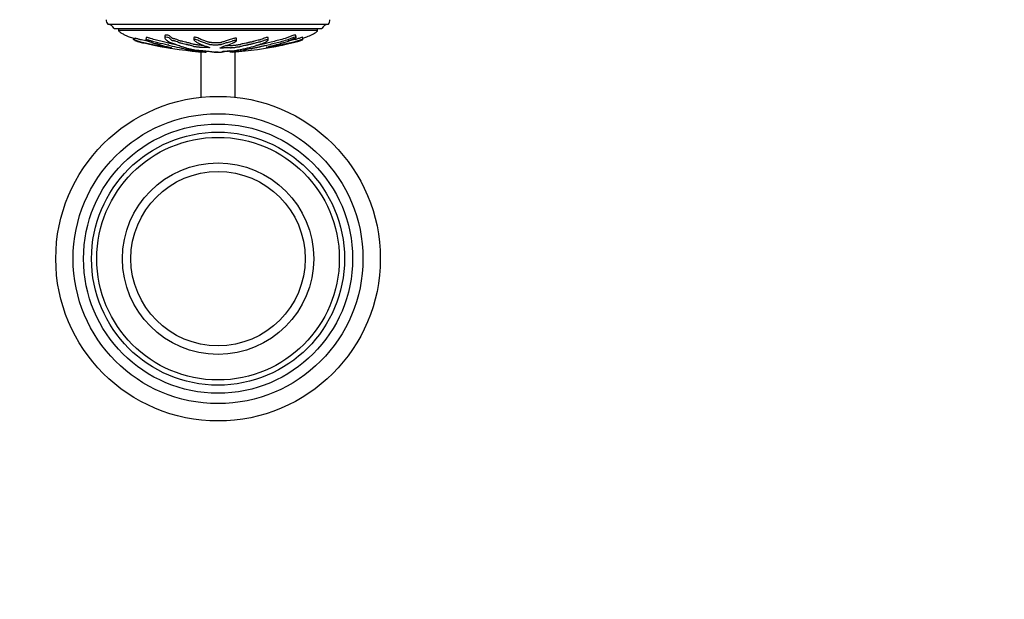
# Model space of a CAD drawing. Units: millimetres. Extents: x 0 to 835, y 0 to 1165.
# Drawn here: x 380 to 607, y 291 to 425 of the extents above; entities that cross this region are included whole.
import ezdxf
from ezdxf import colors
from ezdxf.entities.mleader import LeaderData, LeaderLine
from ezdxf.math import Vec2, Vec3

# ---------------------------------------------------------------- set-up
doc = ezdxf.new("R2010")
doc.units = ezdxf.units.MM
doc.layers.add('DV2_Défaut', color=7, linetype='Continuous')
doc.layers.add('Défaut', color=7, linetype='Continuous')

# ---------------------------------------------------------------- blocks, each defined once
blk = doc.blocks.new('_DOT')
at = {"color": 0}
blk.add_line((0, 0), (-1, 0), dxfattribs=at)
at = {"color": 0, "const_width": 0.333}
blk.add_lwpolyline([(-0.1665, 0, 1), (0.1665, 0, 1)], format="xyb", close=True, dxfattribs=at)
blk = doc.blocks.new('SE1')
at = {"layer": 'DV2_Défaut', "color": 7, "linetype": 'Continuous'}
for p, q in [((399.86, 424.28), (450.86, 424.28)), ((401.36, 423.28), (449.36, 423.28)), ((402.36, 423.28), (402.36, 422.78)), ((448.36, 422.78), (448.36, 423.28)), ((448.36, 422.78), (402.36, 422.78)), ((405.81, 420.99), (405.78, 420.7)), ((406.15, 421.02), (406.09, 420.51)), ((408.76, 421.14), (408.7, 420.62)), ((413.07, 421.58), (413.04, 421.06)), ((419.79, 421.16), (419.76, 420.65)), ((429.62, 420.43), (429.65, 420.93)), ((436.94, 420.58), (436.97, 421.09)), ((443.41, 421.18), (443.36, 421.7)), ((444.94, 420.7), (444.89, 421.21)), ((414.04, 418.9), (414.03, 418.79)), ((414.17, 418.87), (414.16, 418.79)), ((436.86, 418.87), (436.85, 418.97)), ((436.9, 418.84), (436.88, 418.97)), ((441.68, 420.37), (441.67, 420.43)), ((444.63, 420.51), (444.62, 420.56)), ((421.39, 417.84), (421.39, 407.35)), ((422.58, 417.76), (422.61, 418.05)), ((422.59, 417.76), (422.58, 417.76)), ((422.59, 417.76), (422.62, 418.05)), ((424.88, 417.76), (424.87, 417.79)), ((424.88, 417.76), (424.88, 417.79)), ((424.88, 417.76), (424.88, 417.76)), ((425.84, 417.76), (425.85, 417.76)), ((426.58, 417.91), (426.59, 418)), ((428.13, 417.76), (428.1, 418.06)), ((429.33, 407.35), (429.33, 417.85))]:
    blk.add_line(p, q, dxfattribs=at)
for radius in [37.49, 33.49, 31.09, 29.23, 28.02, 22.1, 20.14]:
    blk.add_circle((425.36, 370.08), radius, dxfattribs=at)
for centre, radius, start, end in [((401.11, 425.27), 1.6, 179.9552, 218.6249), ((399.62, 422.29), 2, 29.5217, 83.0981), ((451.1, 422.29), 2, 96.9019, 150.4783), ((449.61, 425.27), 1.6, 321.3751, 0.0448), ((428.75, 507.08), 89.54, 258.2644, 265.8933), ((422.05, 506.52), 88.97, 274.3196, 281.7019)]:
    blk.add_arc(centre, radius, start, end, dxfattribs=at)
for points, knots in [([(402.36, 422.78), (402.38, 422.74), (402.41, 422.66), (402.55, 422.52), (402.76, 422.35), (403.06, 422.16), (403.51, 421.91), (404.09, 421.63), (404.91, 421.29), (405.6, 421.05), (406.04, 420.92), (406.13, 420.89)], [0, 0, 0, 0, 0.026296, 0.061793, 0.135899, 0.218093, 0.311422, 0.49273, 0.673838, 0.93436, 1, 1, 1, 1]), ([(410.03, 420.07), (409.7, 420.14), (409.36, 420.22), (408.57, 420.39), (408.1, 420.49), (407.42, 420.66), (407.2, 420.72), (406.74, 420.85), (406.47, 420.93), (406.19, 421.01), (406.14, 421.02), (406.15, 421.02), (406.15, 421.02), (406.15, 421.02)], [0, 0, 0, 0, 0.261164, 0.261164, 0.608056, 0.608056, 0.781502, 0.781502, 0.954948, 0.954948, 0.99831, 0.99831, 1, 1, 1, 1]), ([(416.56, 419.24), (415.99, 419.36), (415.42, 419.5), (414.07, 419.84), (413.28, 420.04), (412, 420.34), (411.56, 420.44), (410.69, 420.66), (410.25, 420.78), (409.67, 420.96), (409.56, 420.99), (409.32, 421.07), (409.19, 421.11), (408.95, 421.16), (408.85, 421.17), (408.77, 421.16), (408.76, 421.15), (408.76, 421.14)], [0, 0, 0, 0, 0.240033, 0.240033, 0.552696, 0.552696, 0.709028, 0.709028, 0.86536, 0.86536, 0.904443, 0.904443, 0.943526, 0.943526, 0.982609, 0.982609, 1, 1, 1, 1]), ([(425.85, 417.76), (425.95, 417.77), (426.05, 417.79), (426.24, 417.82), (426.39, 417.84), (426.56, 417.87), (426.59, 417.89), (426.58, 417.92), (426.56, 417.93), (426.51, 417.95), (426.47, 417.96), (426.46, 417.99), (426.53, 418), (426.78, 418.01), (426.9, 418.01), (427.14, 418.02), (427.26, 418.03), (427.5, 418.04), (427.62, 418.04), (428.23, 418.06), (428.71, 418.1), (429.55, 418.2), (429.86, 418.26), (430.53, 418.39), (430.86, 418.45), (431.85, 418.66), (432.49, 418.82), (433.73, 419.16), (434.32, 419.35), (435.39, 419.72), (435.85, 419.9), (436.52, 420.22), (436.74, 420.34), (436.9, 420.51), (436.94, 420.54), (436.95, 420.6), (436.91, 420.63), (436.74, 420.65), (436.62, 420.64), (436.38, 420.6), (436.27, 420.57), (435.97, 420.46), (435.81, 420.39), (435.5, 420.27), (435.34, 420.21), (435.1, 420.12), (435.01, 420.09), (434.77, 420.06), (434.65, 420.05), (434.29, 419.99), (434.1, 419.94), (433.76, 419.84), (433.62, 419.79), (433.42, 419.72), (433.36, 419.7), (433.22, 419.65), (433.14, 419.62), (432.96, 419.6), (432.89, 419.59), (432.78, 419.57), (432.73, 419.56), (432.6, 419.52), (432.5, 419.5), (432.3, 419.45), (432.22, 419.43), (432.12, 419.39), (432.07, 419.38), (431.94, 419.36), (431.88, 419.36), (431.55, 419.33), (431.31, 419.28), (430.97, 419.18), (430.85, 419.13), (430.6, 419.06), (430.49, 419.04), (430.37, 419.01), (430.35, 419), (430.29, 418.97), (430.24, 418.96), (430.05, 418.96), (429.91, 418.94), (429.67, 418.91), (429.58, 418.89), (429.38, 418.85), (429.28, 418.83), (429.16, 418.8), (429.13, 418.79), (429, 418.77), (428.95, 418.78), (428.77, 418.78), (428.62, 418.77), (428.43, 418.75), (428.37, 418.74), (428.28, 418.73), (428.23, 418.73), (428.21, 418.74), (428.21, 418.75), (428.19, 418.76), (428.17, 418.77), (428.09, 418.79), (428.02, 418.79), (427.83, 418.79), (427.68, 418.79), (427.49, 418.77), (427.43, 418.76), (427.3, 418.76), (427.28, 418.77), (427.14, 418.79), (426.98, 418.79), (426.73, 418.77), (426.64, 418.75), (426.47, 418.71), (426.39, 418.69), (426.23, 418.67), (426.16, 418.66), (426.03, 418.67), (425.97, 418.67), (425.85, 418.7), (425.87, 418.72), (425.96, 418.83), (426.09, 418.92), (426.57, 419.1), (426.87, 419.19), (427.45, 419.37), (427.72, 419.47), (428.49, 419.77), (428.92, 419.96), (429.48, 420.28), (429.61, 420.35), (429.62, 420.44), (429.61, 420.46), (429.56, 420.5), (429.51, 420.51), (429.38, 420.51), (429.31, 420.5), (429.18, 420.48), (429.11, 420.47), (428.95, 420.43), (428.87, 420.39), (428.69, 420.33), (428.6, 420.3), (428.33, 420.22), (428.15, 420.16), (427.63, 420.01), (427.3, 419.92), (426.88, 419.78), (426.75, 419.73), (426.46, 419.64), (426.32, 419.6), (426.12, 419.53), (426.08, 419.5), (425.96, 419.47), (425.9, 419.46), (425.77, 419.46), (425.7, 419.46), (425.52, 419.45), (425.43, 419.42), (425.27, 419.4), (425.2, 419.4), (425.08, 419.41), (425.02, 419.41), (424.82, 419.43), (424.68, 419.44), (424.51, 419.42), (424.45, 419.41), (424.33, 419.4), (424.26, 419.41), (424.09, 419.43), (423.98, 419.45), (423.81, 419.48), (423.75, 419.48), (423.61, 419.48), (423.54, 419.48), (423.39, 419.51), (423.33, 419.54), (423.21, 419.59), (423.14, 419.61), (422.92, 419.68), (422.77, 419.73), (422.36, 419.87), (422.11, 419.97), (421.49, 420.18), (421.19, 420.29), (420.74, 420.5), (420.61, 420.58), (420.3, 420.68), (420.16, 420.7), (419.97, 420.7), (419.91, 420.7), (419.8, 420.69), (419.76, 420.67), (419.76, 420.61), (419.82, 420.57), (419.89, 420.49), (419.92, 420.45), (420.04, 420.34), (420.12, 420.27), (420.4, 420.08), (420.61, 419.97), (421.26, 419.66), (421.71, 419.46), (422.33, 419.22), (422.46, 419.17), (422.75, 419.08), (422.91, 419.03), (423.19, 418.95), (423.3, 418.9), (423.38, 418.84), (423.4, 418.83), (423.39, 418.82), (423.37, 418.81), (423.3, 418.81), (423.28, 418.82), (423.13, 418.83), (422.99, 418.85), (422.8, 418.84), (422.75, 418.84), (422.69, 418.83), (422.68, 418.82), (422.61, 418.82), (422.58, 418.83), (422.43, 418.85), (422.32, 418.86), (422.05, 418.88), (421.9, 418.88), (421.79, 418.86), (421.78, 418.85), (421.7, 418.83), (421.62, 418.84), (421.43, 418.86), (421.31, 418.88), (421.11, 418.89), (421.04, 418.9), (420.95, 418.9), (420.92, 418.89), (420.86, 418.9), (420.83, 418.9), (420.69, 418.93), (420.6, 418.95), (420.39, 418.99), (420.28, 419.02), (420.08, 419.03), (420.02, 419.03), (419.89, 419.03), (419.83, 419.05), (419.69, 419.08), (419.61, 419.11), (419.37, 419.18), (419.22, 419.23), (419, 419.31), (418.92, 419.33), (418.78, 419.39), (418.69, 419.41), (418.49, 419.44), (418.42, 419.45), (418.28, 419.46), (418.2, 419.47), (418.08, 419.51), (418, 419.54), (417.73, 419.62), (417.53, 419.68), (417.23, 419.76), (417.13, 419.79), (416.86, 419.83), (416.7, 419.84), (416.49, 419.89), (416.43, 419.92), (416.32, 419.98), (416.26, 420.01), (416.07, 420.1), (415.9, 420.17), (415.59, 420.27), (415.49, 420.3), (415.3, 420.35), (415.23, 420.37), (415.09, 420.39), (415.02, 420.39), (414.92, 420.39), (414.89, 420.4), (414.82, 420.41), (414.79, 420.42), (414.75, 420.45), (414.74, 420.47), (414.67, 420.53), (414.62, 420.57), (414.44, 420.71), (414.3, 420.81), (414.16, 420.96), (414.13, 421.02), (413.95, 421.13), (413.79, 421.18), (413.37, 421.24), (413.13, 421.21), (413, 421.05), (413.08, 420.94), (413.3, 420.64), (413.5, 420.47), (414.23, 420.03), (414.88, 419.82), (415.88, 419.48), (416.24, 419.37), (416.65, 419.21), (416.74, 419.16), (416.94, 419.08), (417.02, 419.06), (417.25, 419), (417.37, 418.98), (417.7, 418.9), (417.86, 418.85), (418.13, 418.75), (418.23, 418.7), (418.49, 418.63), (418.6, 418.61), (418.78, 418.57), (418.84, 418.56), (418.93, 418.54), (418.96, 418.52), (419.1, 418.47), (419.4, 418.42), (419.91, 418.34), (420.13, 418.3), (420.65, 418.22), (420.96, 418.19), (421.59, 418.14), (421.9, 418.12), (422.51, 418.06), (422.75, 418.03), (423.16, 417.99), (423.31, 417.98), (423.58, 417.95), (423.72, 417.94), (423.85, 417.91), (423.87, 417.89), (423.95, 417.87), (424.01, 417.85), (424.21, 417.83), (424.34, 417.82), (424.64, 417.8), (424.82, 417.8), (425.05, 417.79), (425.1, 417.78), (425.23, 417.77), (425.32, 417.77), (425.47, 417.77), (425.54, 417.76), (425.68, 417.76), (425.76, 417.76), (425.84, 417.76)], [0, 0, 0, 0, 0.007812, 0.007812, 0.015625, 0.015625, 0.023437, 0.023437, 0.027344, 0.027344, 0.03125, 0.03125, 0.035156, 0.035156, 0.039062, 0.039062, 0.042969, 0.042969, 0.046875, 0.046875, 0.0625, 0.0625, 0.078125, 0.078125, 0.09375, 0.09375, 0.125, 0.125, 0.15625, 0.15625, 0.1875, 0.1875, 0.203125, 0.203125, 0.207031, 0.207031, 0.210937, 0.210937, 0.214844, 0.214844, 0.21875, 0.21875, 0.226562, 0.226562, 0.234375, 0.234375, 0.238281, 0.238281, 0.242187, 0.242187, 0.25, 0.25, 0.257812, 0.257812, 0.261719, 0.261719, 0.265625, 0.265625, 0.267578, 0.267578, 0.269531, 0.269531, 0.273437, 0.273437, 0.277344, 0.277344, 0.279297, 0.279297, 0.28125, 0.28125, 0.289062, 0.289062, 0.296875, 0.296875, 0.300781, 0.300781, 0.302734, 0.302734, 0.304687, 0.304687, 0.308594, 0.308594, 0.3125, 0.3125, 0.316406, 0.316406, 0.318359, 0.318359, 0.320312, 0.320312, 0.324219, 0.324219, 0.326172, 0.326172, 0.327148, 0.327148, 0.328125, 0.328125, 0.330078, 0.330078, 0.332031, 0.332031, 0.335937, 0.335937, 0.337891, 0.337891, 0.339844, 0.339844, 0.34375, 0.34375, 0.347656, 0.347656, 0.351562, 0.351562, 0.353516, 0.353516, 0.355469, 0.355469, 0.359375, 0.359375, 0.375, 0.375, 0.390625, 0.390625, 0.40625, 0.40625, 0.4375, 0.4375, 0.445312, 0.445312, 0.447266, 0.447266, 0.449219, 0.449219, 0.451172, 0.451172, 0.453125, 0.453125, 0.457031, 0.457031, 0.460937, 0.460937, 0.46875, 0.46875, 0.484375, 0.484375, 0.492187, 0.492187, 0.5, 0.5, 0.503906, 0.503906, 0.505859, 0.505859, 0.507812, 0.507812, 0.511719, 0.511719, 0.513672, 0.513672, 0.515625, 0.515625, 0.519531, 0.519531, 0.521484, 0.521484, 0.523437, 0.523437, 0.527344, 0.527344, 0.529297, 0.529297, 0.53125, 0.53125, 0.535156, 0.535156, 0.539062, 0.539062, 0.546875, 0.546875, 0.5625, 0.5625, 0.578125, 0.578125, 0.585937, 0.585937, 0.589844, 0.589844, 0.591797, 0.591797, 0.59375, 0.59375, 0.597656, 0.597656, 0.601562, 0.601562, 0.609375, 0.609375, 0.625, 0.625, 0.65625, 0.65625, 0.664062, 0.664062, 0.671875, 0.671875, 0.679687, 0.679687, 0.681641, 0.681641, 0.682617, 0.682617, 0.683594, 0.683594, 0.6875, 0.6875, 0.689453, 0.689453, 0.69043, 0.69043, 0.691406, 0.691406, 0.695312, 0.695312, 0.699219, 0.699219, 0.701172, 0.701172, 0.703125, 0.703125, 0.707031, 0.707031, 0.708984, 0.708984, 0.709961, 0.709961, 0.710937, 0.710937, 0.714844, 0.714844, 0.71875, 0.71875, 0.720703, 0.720703, 0.722656, 0.722656, 0.726562, 0.726562, 0.734375, 0.734375, 0.738281, 0.738281, 0.742187, 0.742187, 0.744141, 0.744141, 0.746094, 0.746094, 0.75, 0.75, 0.757812, 0.757812, 0.761719, 0.761719, 0.765625, 0.765625, 0.769531, 0.769531, 0.773437, 0.773437, 0.78125, 0.78125, 0.785156, 0.785156, 0.787109, 0.787109, 0.789062, 0.789062, 0.790039, 0.790039, 0.791016, 0.791016, 0.792969, 0.792969, 0.796875, 0.796875, 0.804687, 0.804687, 0.808594, 0.808594, 0.8125, 0.8125, 0.820312, 0.820312, 0.828125, 0.828125, 0.84375, 0.84375, 0.875, 0.875, 0.890625, 0.890625, 0.898437, 0.898437, 0.902344, 0.902344, 0.90625, 0.90625, 0.914062, 0.914062, 0.921875, 0.921875, 0.925781, 0.925781, 0.927734, 0.927734, 0.929687, 0.929687, 0.9375, 0.9375, 0.945312, 0.945312, 0.953125, 0.953125, 0.960937, 0.960937, 0.96875, 0.96875, 0.972656, 0.972656, 0.976562, 0.976562, 0.980469, 0.980469, 0.984375, 0.984375, 0.988281, 0.988281, 0.992187, 0.992187, 0.994141, 0.994141, 0.996094, 0.996094, 0.998047, 0.998047, 1, 1, 1, 1]), ([(421.91, 419.37), (421.88, 419.36), (421.84, 419.36), (421.79, 419.34), (421.78, 419.33), (421.65, 419.33), (421.59, 419.34), (421.4, 419.37), (421.28, 419.38), (421.08, 419.39), (421.01, 419.39), (420.89, 419.39), (420.83, 419.4), (420.67, 419.44), (420.57, 419.46), (420.36, 419.5), (420.22, 419.52), (420.03, 419.53), (419.96, 419.52), (419.84, 419.54), (419.8, 419.56), (419.66, 419.59), (419.58, 419.62), (419.34, 419.7), (419.18, 419.75), (418.96, 419.83), (418.89, 419.85), (418.72, 419.91), (418.59, 419.93), (418.38, 419.95), (418.3, 419.96), (418.17, 419.98), (418.15, 420), (418.03, 420.04), (417.94, 420.07), (417.65, 420.15), (417.45, 420.2), (417.14, 420.29), (417.01, 420.31), (416.79, 420.33), (416.72, 420.34), (416.6, 420.37), (416.55, 420.38), (416.36, 420.46), (416.28, 420.52), (415.98, 420.65), (415.79, 420.72), (415.45, 420.82), (415.31, 420.86), (415.1, 420.89), (415.03, 420.89), (414.92, 420.9), (414.88, 420.9), (414.82, 420.92), (414.81, 420.93), (414.74, 420.98), (414.71, 421.03), (414.6, 421.12), (414.54, 421.17), (414.41, 421.27), (414.34, 421.32), (414.23, 421.43), (414.19, 421.48), (414.07, 421.6), (413.94, 421.66), (413.65, 421.73), (413.51, 421.74), (413.19, 421.73), (413.09, 421.66), (413.07, 421.58)], [0, 0, 0, 0, 0.011847, 0.011847, 0.0279301, 0.0279301, 0.0440132, 0.0440132, 0.0761794, 0.0761794, 0.0922626, 0.0922626, 0.1083457, 0.1083457, 0.1405119, 0.1405119, 0.1726782, 0.1726782, 0.1887613, 0.1887613, 0.2048444, 0.2048444, 0.2370106, 0.2370106, 0.3013431, 0.3013431, 0.3335093, 0.3335093, 0.3656756, 0.3656756, 0.3817587, 0.3817587, 0.3978418, 0.3978418, 0.430008, 0.430008, 0.4943405, 0.4943405, 0.5265067, 0.5265067, 0.5425899, 0.5425899, 0.558673, 0.558673, 0.6230055, 0.6230055, 0.6873379, 0.6873379, 0.7195042, 0.7195042, 0.7355873, 0.7355873, 0.7436288, 0.7436288, 0.7516704, 0.7516704, 0.7838366, 0.7838366, 0.8160029, 0.8160029, 0.8481691, 0.8481691, 0.8803353, 0.8803353, 0.9125016, 0.9125016, 0.9446678, 0.9446678, 1, 1, 1, 1]), ([(429.65, 420.93), (429.65, 420.96), (429.63, 420.98), (429.57, 421.01), (429.51, 421.02), (429.38, 421.01), (429.32, 421), (429.14, 420.98), (429.04, 420.95), (428.78, 420.86), (428.61, 420.8), (428.1, 420.64), (427.76, 420.55), (427.16, 420.37), (426.91, 420.28), (426.51, 420.15), (426.37, 420.1), (426.18, 420.04), (426.13, 420.01), (426.04, 419.98), (426, 419.97), (425.89, 419.96), (425.82, 419.96), (425.63, 419.96), (425.52, 419.94), (425.36, 419.91), (425.31, 419.9), (425.18, 419.89), (425.12, 419.91), (424.99, 419.92), (424.92, 419.92), (424.79, 419.93), (424.72, 419.93), (424.59, 419.93), (424.53, 419.92), (424.41, 419.9), (424.34, 419.9), (424.15, 419.92), (424.05, 419.94), (423.88, 419.97), (423.82, 419.98), (423.68, 419.98), (423.6, 419.98), (423.43, 420), (423.37, 420.03), (423.25, 420.08), (423.18, 420.1), (422.96, 420.17), (422.81, 420.22), (422.54, 420.32), (422.41, 420.37), (422, 420.52), (421.67, 420.62), (421.21, 420.8), (421.06, 420.87), (420.76, 421.01), (420.63, 421.09), (420.31, 421.19), (420.17, 421.21), (419.98, 421.21), (419.92, 421.21), (419.82, 421.19), (419.79, 421.18), (419.79, 421.16)], [0, 0, 0, 0, 0.016251, 0.016251, 0.029222, 0.029222, 0.042194, 0.042194, 0.068138, 0.068138, 0.120026, 0.120026, 0.2238, 0.2238, 0.327575, 0.327575, 0.379463, 0.379463, 0.405407, 0.405407, 0.418379, 0.418379, 0.43135, 0.43135, 0.457294, 0.457294, 0.470266, 0.470266, 0.483238, 0.483238, 0.49621, 0.49621, 0.509182, 0.509182, 0.522153, 0.522153, 0.535125, 0.535125, 0.561069, 0.561069, 0.574041, 0.574041, 0.587013, 0.587013, 0.612957, 0.612957, 0.6389, 0.6389, 0.690788, 0.690788, 0.742675, 0.742675, 0.84645, 0.84645, 0.898338, 0.898338, 0.950225, 0.950225, 0.976169, 0.976169, 0.989141, 0.989141, 1, 1, 1, 1]), ([(436.97, 421.09), (436.97, 421.11), (436.97, 421.12), (436.91, 421.16), (436.82, 421.17), (436.58, 421.15), (436.45, 421.12), (436.1, 421.02), (435.93, 420.95), (435.6, 420.81), (435.44, 420.74), (435.19, 420.65), (435.12, 420.62), (434.89, 420.57), (434.76, 420.56), (434.38, 420.51), (434.18, 420.46), (433.82, 420.36), (433.67, 420.31), (433.47, 420.23), (433.4, 420.21), (433.26, 420.16), (433.2, 420.13), (433.01, 420.1), (432.95, 420.1), (432.83, 420.08), (432.77, 420.06), (432.64, 420.03), (432.54, 420), (432.33, 419.96), (432.25, 419.93), (432.15, 419.89), (432.1, 419.88), (431.98, 419.86), (431.91, 419.86), (431.58, 419.83), (431.34, 419.78), (431, 419.69), (430.88, 419.64), (430.63, 419.57), (430.52, 419.54), (430.4, 419.51), (430.38, 419.5), (430.32, 419.48), (430.27, 419.46), (430.09, 419.46), (429.96, 419.45), (429.72, 419.41), (429.62, 419.39), (429.44, 419.35), (429.34, 419.34), (429.21, 419.31), (429.18, 419.29), (429.09, 419.28), (429.02, 419.28), (428.86, 419.29), (428.71, 419.27), (428.53, 419.26), (428.47, 419.25), (428.38, 419.24), (428.35, 419.24), (428.29, 419.23), (428.25, 419.23), (428.22, 419.25), (428.23, 419.26), (428.18, 419.27), (428.14, 419.28), (427.97, 419.29), (427.84, 419.29), (427.64, 419.28), (427.58, 419.27), (427.46, 419.26), (427.39, 419.25), (427.29, 419.26), (427.27, 419.28), (427.19, 419.28), (427.17, 419.28), (427.14, 419.28)], [0, 0, 0, 0, 0.012097, 0.012097, 0.041396, 0.041396, 0.070695, 0.070695, 0.129292, 0.129292, 0.18789, 0.18789, 0.217189, 0.217189, 0.246488, 0.246488, 0.305085, 0.305085, 0.363683, 0.363683, 0.392982, 0.392982, 0.422281, 0.422281, 0.43693, 0.43693, 0.451579, 0.451579, 0.480878, 0.480878, 0.510177, 0.510177, 0.524826, 0.524826, 0.539476, 0.539476, 0.598074, 0.598074, 0.656671, 0.656671, 0.68597, 0.68597, 0.700619, 0.700619, 0.715269, 0.715269, 0.744568, 0.744568, 0.773867, 0.773867, 0.803165, 0.803165, 0.817815, 0.817815, 0.832464, 0.832464, 0.861763, 0.861763, 0.876412, 0.876412, 0.883737, 0.883737, 0.891062, 0.891062, 0.905711, 0.905711, 0.920361, 0.920361, 0.94966, 0.94966, 0.964309, 0.964309, 0.978958, 0.978958, 0.993608, 0.993608, 1, 1, 1, 1]), ([(436.86, 418.87), (436.86, 418.88), (436.81, 418.88), (436.66, 418.86), (436.59, 418.85), (436.48, 418.83), (436.5, 418.84), (436.57, 418.86), (436.62, 418.88), (436.65, 418.89), (436.64, 418.9), (436.6, 418.9), (436.58, 418.89), (436.58, 418.9), (436.6, 418.9), (436.7, 418.93), (436.79, 418.95), (436.96, 418.99), (437.05, 419.02), (437.04, 419.03), (437.01, 419.03), (436.96, 419.03), (437.02, 419.05), (437.16, 419.08), (437.27, 419.11), (437.59, 419.18), (437.81, 419.23), (438.14, 419.31), (438.25, 419.33), (438.47, 419.39), (438.59, 419.41), (438.66, 419.44), (438.65, 419.45), (438.64, 419.46), (438.65, 419.47), (438.83, 419.51), (438.94, 419.54), (439.26, 419.62), (439.45, 419.68), (439.75, 419.76), (439.86, 419.79), (439.94, 419.83), (439.92, 419.84), (440.1, 419.89), (440.23, 419.92), (440.49, 419.98), (440.62, 420.01), (440.98, 420.1), (441.2, 420.17), (441.48, 420.27), (441.58, 420.3), (441.67, 420.35), (441.68, 420.37), (441.67, 420.39), (441.63, 420.39), (441.6, 420.39), (441.58, 420.4), (441.6, 420.41), (441.63, 420.42), (441.72, 420.45), (441.79, 420.47), (441.98, 420.53), (442.11, 420.57), (442.48, 420.71), (442.7, 420.81), (443.08, 420.96), (443.21, 421.02), (443.41, 421.13), (443.43, 421.18), (443.33, 421.24), (443.08, 421.21), (442.54, 421.05), (442.27, 420.94), (441.48, 420.64), (440.97, 420.47), (439.48, 420.03), (438.55, 419.82), (437.2, 419.48), (436.76, 419.37), (436.03, 419.21), (435.76, 419.16), (435.38, 419.08), (435.27, 419.06), (435.09, 419), (435.01, 418.98), (434.72, 418.9), (434.47, 418.85), (433.95, 418.75), (433.66, 418.7), (433.3, 418.63), (433.19, 418.61), (433.04, 418.57), (432.99, 418.56), (432.87, 418.54), (432.79, 418.52), (432.41, 418.47), (432.28, 418.42), (431.92, 418.34), (431.71, 418.3), (431.36, 418.22), (431.27, 418.19), (431.18, 418.14), (431.16, 418.12), (430.95, 418.06), (430.72, 418.03), (430.48, 417.99), (430.42, 417.98), (430.25, 417.95), (430.15, 417.94), (429.86, 417.91), (429.7, 417.89), (429.39, 417.87), (429.24, 417.85), (428.97, 417.83), (428.86, 417.82), (428.72, 417.8), (428.73, 417.8), (428.61, 417.79), (428.53, 417.78), (428.42, 417.77), (428.42, 417.77), (428.35, 417.77), (428.29, 417.76), (428.19, 417.76), (428.16, 417.76), (428.13, 417.76)], [0, 0, 0, 0, 0.011862, 0.011862, 0.018278, 0.018278, 0.024695, 0.024695, 0.037528, 0.037528, 0.043944, 0.043944, 0.047153, 0.047153, 0.050361, 0.050361, 0.063194, 0.063194, 0.076027, 0.076027, 0.082443, 0.082443, 0.08886, 0.08886, 0.101693, 0.101693, 0.127359, 0.127359, 0.140192, 0.140192, 0.153025, 0.153025, 0.159441, 0.159441, 0.165858, 0.165858, 0.17869, 0.17869, 0.204356, 0.204356, 0.217189, 0.217189, 0.230022, 0.230022, 0.242855, 0.242855, 0.255688, 0.255688, 0.281354, 0.281354, 0.294187, 0.294187, 0.300604, 0.300604, 0.30702, 0.30702, 0.310228, 0.310228, 0.313437, 0.313437, 0.319853, 0.319853, 0.332686, 0.332686, 0.358352, 0.358352, 0.371185, 0.371185, 0.384018, 0.384018, 0.409684, 0.409684, 0.43535, 0.43535, 0.486682, 0.486682, 0.589345, 0.589345, 0.640677, 0.640677, 0.666343, 0.666343, 0.679176, 0.679176, 0.692009, 0.692009, 0.717675, 0.717675, 0.743341, 0.743341, 0.756174, 0.756174, 0.76259, 0.76259, 0.769007, 0.769007, 0.794673, 0.794673, 0.820339, 0.820339, 0.846004, 0.846004, 0.87167, 0.87167, 0.897336, 0.897336, 0.910169, 0.910169, 0.923002, 0.923002, 0.935835, 0.935835, 0.948668, 0.948668, 0.961501, 0.961501, 0.974334, 0.974334, 0.980751, 0.980751, 0.987167, 0.987167, 0.993584, 0.993584, 1, 1, 1, 1]), ([(443.36, 421.7), (443.35, 421.73), (443.29, 421.74), (443.02, 421.73), (442.72, 421.64), (442.17, 421.44), (441.91, 421.33), (441.39, 421.14), (441.13, 421.05), (440.36, 420.8), (439.87, 420.66), (438.91, 420.41), (438.44, 420.3), (437.53, 420.08), (437.08, 419.96), (436.38, 419.8), (436.14, 419.74), (435.62, 419.64), (435.34, 419.58), (435.05, 419.51), (434.98, 419.48), (434.79, 419.43), (434.68, 419.4), (434.41, 419.34), (434.25, 419.31), (434.08, 419.28)], [0, 0, 0, 0, 0.037221, 0.037221, 0.113225, 0.113225, 0.18923, 0.18923, 0.265234, 0.265234, 0.417242, 0.417242, 0.569251, 0.569251, 0.72126, 0.72126, 0.797264, 0.797264, 0.873268, 0.873268, 0.91127, 0.91127, 0.949272, 0.949272, 1, 1, 1, 1]), ([(444.88, 421.2), (444.88, 421.21), (444.88, 421.21), (444.84, 421.21), (444.82, 421.21), (444.74, 421.19), (444.68, 421.17), (444.49, 421.11), (444.37, 421.06), (444.13, 420.98), (444.01, 420.94), (443.12, 420.67), (442.37, 420.5), (441.63, 420.33)], [0, 0, 0, 0, 0.037403, 0.037403, 0.089097, 0.089097, 0.140791, 0.140791, 0.244179, 0.244179, 0.347567, 0.347567, 1, 1, 1, 1]), ([(444.91, 420.99), (445.25, 421.09), (445.79, 421.28), (446.52, 421.58), (447.11, 421.86), (447.59, 422.12), (447.94, 422.34), (448.16, 422.51), (448.31, 422.65), (448.34, 422.73), (448.36, 422.78)], [0, 0, 0, 0, 0.267975, 0.434418, 0.603388, 0.760597, 0.850261, 0.923756, 0.967999, 1, 1, 1, 1]), ([(406.09, 420.56), (406.01, 420.59), (405.93, 420.62), (405.82, 420.67), (405.79, 420.69), (405.78, 420.7)], [0, 0, 0, 0, 0.553551, 0.553551, 1, 1, 1, 1]), ([(414.67, 418.67), (414.65, 418.67), (414.62, 418.67), (414.46, 418.7), (414.31, 418.72), (413.66, 418.83), (413.15, 418.92), (412.22, 419.1), (411.78, 419.19), (410.89, 419.37), (410.44, 419.47), (409.06, 419.77), (408.09, 419.96), (406.92, 420.28), (406.68, 420.35), (406.35, 420.44), (406.29, 420.46), (406.16, 420.5), (406.1, 420.51), (406.09, 420.51), (406.11, 420.5), (406.14, 420.48), (406.16, 420.47), (406.27, 420.43), (406.38, 420.39), (406.57, 420.33), (406.66, 420.3), (406.95, 420.22), (407.14, 420.16), (407.72, 420.01), (408.13, 419.92), (408.78, 419.78), (409.01, 419.73), (409.45, 419.64), (409.66, 419.6), (410, 419.53), (410.13, 419.5), (410.29, 419.47), (410.33, 419.46), (410.33, 419.46), (410.31, 419.46), (410.38, 419.45), (410.47, 419.43), (410.54, 419.42)], [0, 0, 0, 0, 0.010863, 0.010863, 0.035673, 0.035673, 0.134911, 0.134911, 0.23415, 0.23415, 0.333388, 0.333388, 0.531865, 0.531865, 0.581484, 0.581484, 0.593889, 0.593889, 0.606293, 0.606293, 0.618698, 0.618698, 0.631103, 0.631103, 0.655912, 0.655912, 0.680722, 0.680722, 0.730341, 0.730341, 0.82958, 0.82958, 0.879199, 0.879199, 0.928818, 0.928818, 0.953627, 0.953627, 0.966032, 0.966032, 0.978437, 0.978437, 1, 1, 1, 1]), ([(422.58, 417.76), (422.38, 417.77), (422.18, 417.79), (421.77, 417.82), (421.59, 417.84), (421.17, 417.87), (420.94, 417.89), (420.59, 417.92), (420.48, 417.93), (420.25, 417.95), (420.14, 417.96), (419.91, 417.99), (419.77, 418), (419.73, 418.01), (419.77, 418.01), (419.76, 418.02), (419.73, 418.03), (419.71, 418.04), (419.73, 418.04), (419.8, 418.06), (419.66, 418.1), (419.19, 418.2), (418.82, 418.26), (418.15, 418.39), (417.81, 418.45), (416.8, 418.66), (416.11, 418.82), (414.7, 419.16), (413.97, 419.35), (412.44, 419.72), (411.62, 419.9), (410.38, 420.22), (409.97, 420.34), (409.42, 420.51), (409.3, 420.54), (409.07, 420.6), (408.95, 420.63), (408.76, 420.65), (408.7, 420.64), (408.7, 420.6), (408.75, 420.57), (408.93, 420.46), (409.11, 420.39), (409.47, 420.27), (409.65, 420.21), (409.91, 420.12), (410.01, 420.09), (410.05, 420.06), (410.02, 420.05), (410.1, 419.99), (410.28, 419.94), (410.63, 419.84), (410.83, 419.79), (411.14, 419.72), (411.25, 419.7), (411.45, 419.65), (411.56, 419.62), (411.6, 419.6), (411.59, 419.59), (411.64, 419.57), (411.69, 419.56), (411.82, 419.52), (411.9, 419.5), (412.04, 419.45), (412.15, 419.43), (412.31, 419.39), (412.37, 419.38), (412.39, 419.36), (412.37, 419.36), (412.39, 419.33), (412.54, 419.28), (412.93, 419.18), (413.17, 419.13), (413.46, 419.06), (413.54, 419.04), (413.69, 419.01), (413.75, 419), (413.87, 418.97), (413.93, 418.96), (413.88, 418.96), (413.88, 418.96), (413.88, 418.96)], [0, 0, 0, 0, 0.025541, 0.025541, 0.051082, 0.051082, 0.076624, 0.076624, 0.089394, 0.089394, 0.102165, 0.102165, 0.114935, 0.114935, 0.127706, 0.127706, 0.140477, 0.140477, 0.153247, 0.153247, 0.204329, 0.204329, 0.255412, 0.255412, 0.306494, 0.306494, 0.408659, 0.408659, 0.510824, 0.510824, 0.612988, 0.612988, 0.664071, 0.664071, 0.676841, 0.676841, 0.689612, 0.689612, 0.702383, 0.702383, 0.715153, 0.715153, 0.740694, 0.740694, 0.766236, 0.766236, 0.779006, 0.779006, 0.791777, 0.791777, 0.817318, 0.817318, 0.842859, 0.842859, 0.85563, 0.85563, 0.8684, 0.8684, 0.874786, 0.874786, 0.881171, 0.881171, 0.893942, 0.893942, 0.906712, 0.906712, 0.913097, 0.913097, 0.919483, 0.919483, 0.945024, 0.945024, 0.970565, 0.970565, 0.983336, 0.983336, 0.989721, 0.989721, 0.996106, 0.996106, 1, 1, 1, 1]), ([(413.88, 418.95), (413.89, 418.94), (413.91, 418.94), (413.99, 418.91), (414.08, 418.89), (414.26, 418.85), (414.34, 418.83), (414.49, 418.8), (414.55, 418.79), (414.6, 418.77), (414.53, 418.78), (414.49, 418.78), (414.48, 418.78), (414.48, 418.78)], [0, 0, 0, 0, 0.130597, 0.130597, 0.394974, 0.394974, 0.659351, 0.659351, 0.79154, 0.79154, 0.923728, 0.923728, 1, 1, 1, 1]), ([(413.96, 419.46), (413.96, 419.46), (413.96, 419.46), (413.94, 419.46), (413.93, 419.46), (413.93, 419.46)], [0, 0, 0, 0, 0.214526, 0.214526, 1, 1, 1, 1]), ([(414.26, 418.76), (414.26, 418.76), (414.26, 418.76), (414.26, 418.76), (414.17, 418.77), (414.06, 418.79), (414.02, 418.79), (414.03, 418.79)], [0, 0, 0, 0, 0.007071, 0.007071, 0.425194, 0.425194, 1, 1, 1, 1]), ([(414.04, 418.78), (414.05, 418.78), (414.05, 418.78), (414.11, 418.77), (414.22, 418.75), (414.4, 418.72), (414.48, 418.7), (414.54, 418.69)], [0, 0, 0, 0, 0.0381497, 0.0381497, 0.5868607, 0.5868607, 1, 1, 1, 1]), ([(414.61, 418.73), (414.61, 418.73), (414.6, 418.73), (414.55, 418.74), (414.52, 418.75), (414.42, 418.76), (414.35, 418.77), (414.25, 418.79), (414.21, 418.79), (414.18, 418.79), (414.16, 418.79), (414.16, 418.79)], [0, 0, 0, 0, 0.06888, 0.06888, 0.20175, 0.20175, 0.467491, 0.467491, 0.733232, 0.733232, 1, 1, 1, 1]), ([(436.9, 418.85), (436.9, 418.85), (436.89, 418.85), (436.85, 418.84), (436.8, 418.84), (436.72, 418.83), (436.68, 418.82), (436.7, 418.82), (436.72, 418.83), (436.79, 418.85), (436.84, 418.86), (436.86, 418.87)], [0, 0, 0, 0, 0.111817, 0.111817, 0.34644, 0.34644, 0.463752, 0.463752, 0.581064, 0.581064, 1, 1, 1, 1]), ([(444.63, 420.51), (444.63, 420.5), (444.61, 420.5), (444.58, 420.48), (444.56, 420.47), (444.45, 420.43), (444.34, 420.39), (444.15, 420.33), (444.06, 420.3), (443.78, 420.22), (443.59, 420.16), (443, 420.01), (442.59, 419.92), (441.94, 419.78), (441.71, 419.73), (441.28, 419.64), (441.06, 419.6), (440.72, 419.53), (440.59, 419.5), (440.43, 419.47), (440.39, 419.46), (440.39, 419.46), (440.41, 419.46), (440.33, 419.45), (440.23, 419.42), (440.11, 419.4), (440.08, 419.4), (440.14, 419.41), (440.17, 419.41), (440.23, 419.43), (440.28, 419.44), (440.18, 419.42), (440.14, 419.41), (440.09, 419.4), (440.11, 419.41), (440.21, 419.43), (440.3, 419.45), (440.41, 419.48), (440.43, 419.48), (440.42, 419.48), (440.42, 419.48), (440.54, 419.51), (440.66, 419.54), (440.89, 419.59), (441, 419.61), (441.32, 419.68), (441.53, 419.73), (442.18, 419.87), (442.63, 419.97), (443.46, 420.18), (443.87, 420.29), (444.48, 420.5), (444.7, 420.58), (444.93, 420.68), (444.96, 420.7), (444.9, 420.7), (444.88, 420.7), (444.81, 420.69), (444.75, 420.67), (444.57, 420.61), (444.45, 420.57), (444.2, 420.49), (444.08, 420.45), (443.72, 420.34), (443.48, 420.27), (442.77, 420.08), (442.3, 419.97), (440.89, 419.66), (439.96, 419.46), (438.83, 419.22), (438.61, 419.17), (438.18, 419.08), (437.97, 419.03), (437.53, 418.95), (437.29, 418.9), (436.97, 418.84), (436.91, 418.83), (436.81, 418.82), (436.78, 418.81), (436.77, 418.81)], [0, 0, 0, 0, 0.0071573, 0.0071573, 0.0155375, 0.0155375, 0.0322978, 0.0322978, 0.0490582, 0.0490582, 0.0825788, 0.0825788, 0.1496201, 0.1496201, 0.1831408, 0.1831408, 0.2166614, 0.2166614, 0.2334217, 0.2334217, 0.2418019, 0.2418019, 0.2501821, 0.2501821, 0.2669424, 0.2669424, 0.2753226, 0.2753226, 0.2837027, 0.2837027, 0.300463, 0.300463, 0.3088432, 0.3088432, 0.3172234, 0.3172234, 0.3339837, 0.3339837, 0.3423639, 0.3423639, 0.350744, 0.350744, 0.3675043, 0.3675043, 0.3842647, 0.3842647, 0.4177853, 0.4177853, 0.4848266, 0.4848266, 0.5518679, 0.5518679, 0.5853886, 0.5853886, 0.6021489, 0.6021489, 0.6105291, 0.6105291, 0.6189092, 0.6189092, 0.6356696, 0.6356696, 0.6524299, 0.6524299, 0.6859505, 0.6859505, 0.7529918, 0.7529918, 0.8870744, 0.8870744, 0.9205951, 0.9205951, 0.9541157, 0.9541157, 0.9876364, 0.9876364, 0.9960166, 0.9960166, 1, 1, 1, 1]), ([(422.33, 417.77), (422.33, 417.77), (422.34, 417.77), (422.38, 417.77), (422.43, 417.76), (422.53, 417.76), (422.56, 417.76), (422.59, 417.76)], [0, 0, 0, 0, 0.05833, 0.05833, 0.529165, 0.529165, 1, 1, 1, 1]), ([(424.88, 417.76), (424.77, 417.77), (424.67, 417.79), (424.57, 417.8), (424.56, 417.81), (424.56, 417.81)], [0, 0, 0, 0, 0.941681, 0.941681, 1, 1, 1, 1]), ([(425.36, 417.77), (425.35, 417.77), (425.34, 417.77), (425.25, 417.77), (425.19, 417.76), (425.05, 417.76), (424.97, 417.76), (424.88, 417.76)], [0, 0, 0, 0, 0.058862, 0.058862, 0.529431, 0.529431, 1, 1, 1, 1]), ([(428.1, 418.05), (427.97, 418.03), (427.84, 418.01), (427.56, 417.99), (427.41, 417.98), (427.14, 417.95), (427.01, 417.94), (426.87, 417.91), (426.85, 417.89), (426.78, 417.87), (426.71, 417.85), (426.51, 417.83), (426.38, 417.82), (426.21, 417.81), (426.2, 417.81), (426.19, 417.81)], [0, 0, 0, 0, 0.1638762, 0.1638762, 0.3280611, 0.3280611, 0.492246, 0.492246, 0.6564308, 0.6564308, 0.8206157, 0.8206157, 0.9848006, 0.9848006, 1, 1, 1, 1])]:
    blk.add_open_spline(points, degree=3, knots=knots, dxfattribs=at)
blk.add_open_spline([(414.62, 418.68), (414.65, 418.67), (414.67, 418.67), (414.67, 418.66)], degree=3, dxfattribs=at)

msp = doc.modelspace()

# ---------------------------------------------------------------- block references
at = {"layer": 'Défaut'}
msp.add_blockref('SE1', (0, 0), dxfattribs=at)

# ---------------------------------------------------------------- leaders
at = {"layer": 'Défaut', "color": 7, "linetype": 'Continuous'}
ml = msp.add_multileader_mtext('Standard', dxfattribs=at)
ml.set_content('{\\pxsm0.9;\\fSolid Edge ISO|b1||i0||c0|p34;\\W1.;17/11/2020\\P}', color=256)
ml.set_leader_properties()
ml.set_arrow_properties(name='DOT')
ml.build(insert=Vec2(0, 0))
ml.multileader.update_dxf_attribs({"leader_type": 0, "dogleg_length": 0, "arrow_head_size": 12})
ctx = ml.context
ctx.base_point, ctx.char_height, ctx.arrow_head_size, ctx.landing_gap_size = Vec3(747.02, 1157.46), 12, 12, 4.2
notes = []
notes.append((ctx, [(0, (0, 0, 0), (0, 0), (1, 0), 1, [])]))
ctx.mtext.insert = Vec3(749.02, 1163.58)
for ctx, leaders in notes:
    for number, flags, end, landing, length, lines in leaders:
        leader = LeaderData()
        leader.index, (leader.has_last_leader_line, leader.has_dogleg_vector, leader.attachment_direction) = number, flags
        leader.last_leader_point, leader.dogleg_vector, leader.dogleg_length = Vec3(end), Vec3(landing), length
        for number, points, colour, breaks in lines:
            line = LeaderLine()
            line.index, line.vertices, line.color, line.breaks = number, Vec3.list(points), colors.encode_raw_color(colour), breaks
            leader.lines.append(line)
        ctx.leaders.append(leader)

doc.saveas('drawing.dxf')
